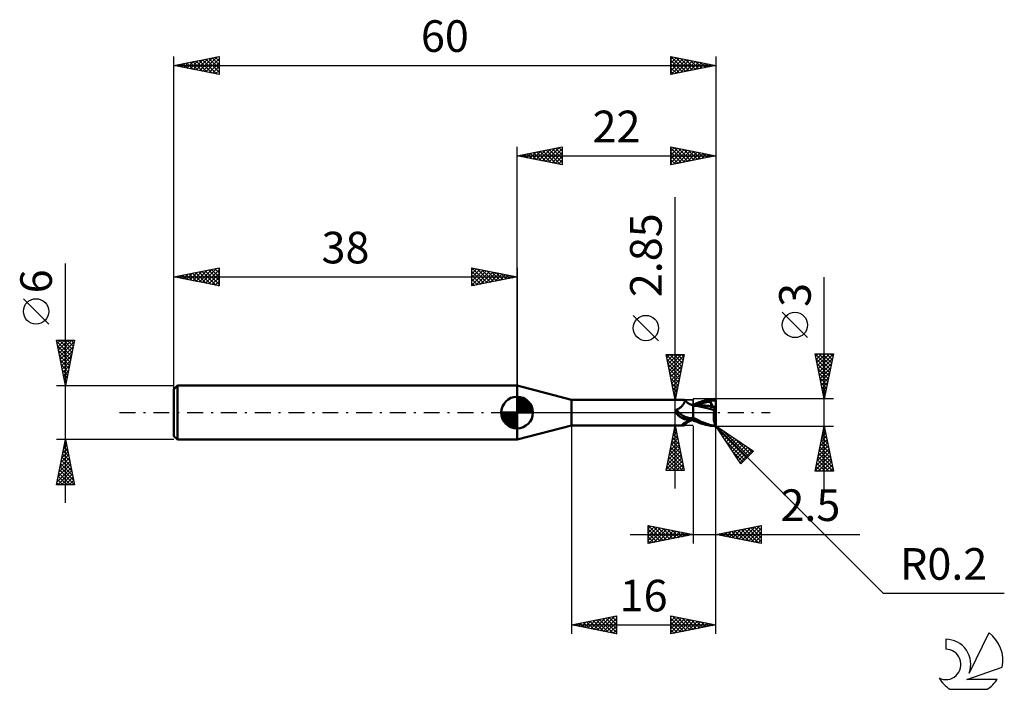
# Model space of a CAD drawing. Units: millimetres. Extents: x -17 to 92, y -31 to 43.
import ezdxf
from ezdxf.enums import TextEntityAlignment as Align

# ---------------------------------------------------------------- set-up
doc = ezdxf.new("R2010")
doc.units = ezdxf.units.MM
doc.header["$LTSCALE"] = 4.4
doc.linetypes.add('LONGDASH_DASH', pattern=[0.85, 0.4, -0.2, 0.05, -0.2])
for name, color, linetype in [('1', 4, 'CONTINUOUS'), ('2', 7, 'CONTINUOUS'), ('4', 2, 'LONGDASH_DASH'), ('CUT', 1, 'CONTINUOUS'), ('NOCUT', 7, 'CONTINUOUS'), ('SK1', 4, 'CONTINUOUS'), ('SK2', 7, 'CONTINUOUS'), ('SK4', 2, 'LONGDASH_DASH'), ('SK6', 5, 'CONTINUOUS')]:
    doc.layers.add(name, color=color, linetype=linetype)
doc.styles.get("Standard").update_dxf_attribs({"font": 'Monospac821 BT'})

msp = doc.modelspace()

# ---------------------------------------------------------------- linework, layer by layer
at = {"layer": '1', "color": 4, "linetype": 'CONTINUOUS', "lineweight": 50}
for p, q in [((44, 1.42), (38, 3)), ((38, -3), (38, 3)), ((44, 1.42), (56.44, 1.42)), ((44, -1.42), (44, 1.42)), ((56.46, 1.42), (56.44, 1.42)), ((56.47, 1.42), (56.46, 1.42)), ((56.49, 1.42), (56.47, 1.42)), ((56.5, 1.41), (56.49, 1.42)), ((56.51, 1.4), (56.5, 1.41)), ((56.5, 1.07), (56.52, 1.12)), ((56.52, 1.39), (56.51, 1.4)), ((56.53, 1.37), (56.52, 1.39)), ((56.54, 1.37), (56.52, 1.39)), ((56.52, 1.12), (56.53, 1.16)), ((56.54, 1.35), (56.53, 1.37)), ((56.53, 1.16), (56.54, 1.2)), ((56.59, 1.31), (56.54, 1.37)), ((56.55, 1.33), (56.54, 1.35)), ((56.54, 1.2), (56.55, 1.24)), ((56.55, 1.3), (56.55, 1.33)), ((56.55, 1.27), (56.55, 1.3)), ((56.55, 1.24), (56.55, 1.27)), ((56.65, 1.26), (56.59, 1.31)), ((56.68, 1.22), (56.65, 1.26)), ((56.73, 1.18), (56.68, 1.22)), ((56.78, 1.14), (56.73, 1.18)), ((56.86, 1.09), (56.78, 1.14)), ((57.99, 1.07), (58.16, 1.14)), ((58.16, 1.14), (58.33, 1.2)), ((58.33, 1.2), (58.49, 1.25)), ((58.49, 1.25), (58.65, 1.3)), ((58.53, 1.04), (58.81, 1.11)), ((58.65, 1.3), (58.84, 1.36)), ((58.81, 1.11), (59.09, 1.17)), ((58.84, 1.36), (59.1, 1.41)), ((59.09, 1.17), (59.37, 1.2)), ((59.1, 1.41), (59.42, 1.47)), ((59.32, 1.31), (59.32, 1.33)), ((59.68, 0.62), (59.32, 1.33)), ((59.32, 1.33), (59.36, 1.33)), ((59.33, 1.29), (59.32, 1.31)), ((59.34, 1.27), (59.33, 1.29)), ((59.35, 1.26), (59.34, 1.27)), ((59.35, 1.24), (59.35, 1.26)), ((59.36, 1.22), (59.35, 1.24)), ((59.36, 1.33), (59.4, 1.33)), ((59.37, 1.2), (59.36, 1.22)), ((59.38, 1.17), (59.37, 1.2)), ((59.39, 1.14), (59.38, 1.17)), ((59.4, 1.12), (59.39, 1.14)), ((59.4, 1.33), (59.44, 1.34)), ((59.41, 1.09), (59.4, 1.12)), ((59.42, 1.47), (59.8, 1.5)), ((59.44, 1.34), (59.48, 1.34)), ((59.48, 1.34), (59.51, 1.34)), ((59.51, 1.34), (59.55, 1.35)), ((59.55, 1.35), (59.58, 1.35)), ((59.58, 1.35), (59.61, 1.35)), ((59.61, 1.35), (59.64, 1.35)), ((59.64, 1.35), (59.67, 1.35)), ((59.7, 1.35), (59.67, 1.35)), ((59.74, 1.35), (59.7, 1.35)), ((59.77, 1.35), (59.74, 1.35)), ((59.8, 1.35), (59.77, 1.35)), ((59.8, 1.5), (59.81, 1.5)), ((59.83, 1.34), (59.8, 1.35)), ((59.82, 1.5), (59.81, 1.5)), ((59.83, 1.49), (59.82, 1.5)), ((59.84, 1.49), (59.83, 1.49)), ((59.86, 1.34), (59.83, 1.34)), ((59.85, 1.49), (59.84, 1.49)), ((59.86, 1.49), (59.85, 1.49)), ((59.88, 1.48), (59.86, 1.49)), ((59.89, 1.33), (59.86, 1.34)), ((59.89, 1.48), (59.88, 1.48)), ((59.9, 1.47), (59.89, 1.48)), ((59.91, 1.32), (59.89, 1.33)), ((59.91, 1.47), (59.9, 1.47)), ((59.91, 1.46), (59.91, 1.47)), ((59.92, 1.46), (59.91, 1.46)), ((59.93, 1.31), (59.91, 1.32)), ((59.93, 1.45), (59.92, 1.46)), ((59.94, 1.44), (59.93, 1.45)), ((59.94, 1.3), (59.93, 1.31)), ((59.95, 1.43), (59.94, 1.44)), ((59.95, 1.28), (59.94, 1.3)), ((59.96, 1.42), (59.95, 1.43)), ((59.97, 1.26), (59.95, 1.28)), ((59.96, 1.41), (59.96, 1.42)), ((59.97, 1.4), (59.96, 1.41)), ((59.98, 1.39), (59.97, 1.4)), ((59.97, 1.24), (59.97, 1.26)), ((59.98, 1.23), (59.97, 1.24)), ((59.97, 1.24), (59.98, 1.24)), ((59.98, 1.38), (59.98, 1.39)), ((59.99, 1.37), (59.98, 1.38)), ((59.98, 1.24), (59.99, 1.24)), ((59.98, 1.24), (59.98, 1.24)), ((59.98, 1.23), (59.98, 1.23)), ((59.98, 1.23), (59.98, 1.23)), ((59.98, 1.22), (59.98, 1.23)), ((59.98, 1.22), (59.98, 1.22)), ((59.99, 1.22), (59.98, 1.22)), ((59.99, 1.36), (59.99, 1.37)), ((59.99, 1.35), (59.99, 1.36)), ((60, 1.34), (59.99, 1.35)), ((59.99, 1.24), (60, 1.24)), ((59.99, 1.24), (59.99, 1.24)), ((59.99, 1.21), (59.99, 1.22)), ((59.99, 1.21), (59.99, 1.21)), ((59.99, 1.21), (59.99, 1.21)), ((60, 1.2), (59.99, 1.21)), ((60, 1.32), (60, 1.34)), ((60, 1.31), (60, 1.32)), ((60, 1.3), (60, 1.31)), ((60, 1.29), (60, 1.3)), ((60, 1.28), (60, 1.29)), ((60, 1.27), (60, 1.28)), ((60, 1.26), (60, 1.27)), ((60, 1.26), (60, 1.26)), ((60, 1.25), (60, 1.26)), ((60, 1.24), (60, 1.25)), ((60, 1.24), (60, 1.24)), ((60, 1.23), (60, 1.24)), ((60, 1.23), (60, 1.23)), ((60, 1.22), (60, 1.23)), ((60, 1.22), (60, 1.22)), ((60, 1.21), (60, 1.22)), ((60, 1.21), (60, 1.21)), ((60, 1.2), (60, 1.21)), ((60, 1.2), (60, 1.2)), ((60, 0.26), (60, 1.2)), ((55.54, 0.2), (55.55, 0.21)), ((55.54, 0.19), (55.54, 0.2)), ((55.54, 0.18), (55.54, 0.19)), ((55.54, 0.17), (55.54, 0.18)), ((55.54, 0.16), (55.54, 0.17)), ((55.54, 0.14), (55.54, 0.16)), ((55.54, 0.13), (55.54, 0.14)), ((55.54, 0.12), (55.54, 0.13)), ((55.54, 0.11), (55.54, 0.12)), ((55.54, 0.1), (55.54, 0.11)), ((55.55, 0.08), (55.54, 0.1)), ((55.55, 0.22), (55.56, 0.23)), ((55.55, 0.21), (55.55, 0.22)), ((55.55, 0.07), (55.55, 0.08)), ((55.55, 0.06), (55.55, 0.07)), ((55.56, 0.04), (55.55, 0.06)), ((55.56, 0.24), (55.57, 0.25)), ((55.56, 0.23), (55.56, 0.24)), ((55.56, 0.03), (55.56, 0.04)), ((55.57, 0.01), (55.56, 0.03)), ((55.57, 0.25), (55.58, 0.26)), ((55.57, 0.25), (55.57, 0.25)), ((55.58, 0), (55.57, 0.01)), ((55.58, 0.26), (55.59, 0.27)), ((55.59, 0.27), (55.6, 0.28)), ((55.6, 0.28), (55.61, 0.28)), ((55.61, 0.28), (55.62, 0.29)), ((55.62, 0.29), (55.63, 0.29)), ((55.63, 0.3), (55.65, 0.3)), ((55.63, 0.29), (55.63, 0.3)), ((55.65, 0.3), (55.66, 0.3)), ((55.66, 0.3), (55.72, 0.33)), ((55.72, 0.33), (55.78, 0.36)), ((55.78, 0.36), (55.85, 0.39)), ((55.85, 0.39), (55.91, 0.43)), ((55.91, 0.43), (55.96, 0.47)), ((55.96, 0.47), (56.02, 0.51)), ((56.02, 0.51), (56.07, 0.55)), ((56.07, 0.55), (56.13, 0.6)), ((56.13, 0.6), (56.18, 0.65)), ((56.18, 0.65), (56.22, 0.69)), ((56.22, 0.69), (56.27, 0.74)), ((56.27, 0.74), (56.31, 0.79)), ((56.31, 0.79), (56.35, 0.84)), ((56.35, 0.84), (56.39, 0.89)), ((56.39, 0.89), (56.42, 0.94)), ((56.42, 0.94), (56.45, 0.98)), ((56.45, 0.98), (56.47, 1.03)), ((56.47, 1.03), (56.5, 1.07)), ((56.94, 1.03), (56.86, 1.09)), ((57.03, 0.98), (56.94, 1.03)), ((57.12, 0.93), (57.03, 0.98)), ((57.21, 0.89), (57.12, 0.93)), ((57.31, 0.85), (57.21, 0.89)), ((57.3, 0.86), (57.27, 0.87)), ((57.34, 0.85), (57.3, 0.86)), ((57.4, 0.81), (57.31, 0.85)), ((57.38, 0.84), (57.34, 0.85)), ((57.42, 0.83), (57.38, 0.84)), ((57.5, 0.79), (57.4, 0.81)), ((57.46, 0.82), (57.42, 0.83)), ((57.5, 0.81), (57.46, 0.82)), ((57.5, 0.86), (57.66, 0.94)), ((57.5, 0.85), (57.5, 0.86)), ((57.5, 0.84), (57.5, 0.85)), ((57.5, 0.83), (57.5, 0.84)), ((57.5, 0.81), (57.5, 0.83)), ((57.5, 0.79), (57.5, 0.81)), ((57.5, 0.8), (57.5, 0.81)), ((57.5, 0.79), (57.5, 0.8)), ((57.55, 0.79), (57.5, 0.79)), ((57.5, -0.86), (57.5, 0.79)), ((57.73, 0.73), (57.5, 0.75)), ((57.59, 0.79), (57.55, 0.79)), ((57.64, 0.79), (57.59, 0.79)), ((57.83, 0.79), (57.64, 0.79)), ((57.66, 0.94), (57.83, 1.01)), ((57.68, 0.78), (57.96, 0.88)), ((58.03, 0.7), (57.73, 0.73)), ((57.83, 1.01), (57.99, 1.07)), ((57.87, 0.79), (57.83, 0.79)), ((57.9, 0.79), (57.87, 0.79)), ((57.99, 0.79), (57.9, 0.79)), ((57.96, 0.88), (58.25, 0.96)), ((58.09, 0.79), (57.99, 0.79)), ((58.36, 0.64), (58.03, 0.7)), ((58.18, 0.79), (58.09, 0.79)), ((58.27, 0.79), (58.18, 0.79)), ((58.25, 0.96), (58.53, 1.04)), ((58.45, 0.79), (58.27, 0.79)), ((58.71, 0.57), (58.36, 0.64)), ((58.64, 0.78), (58.45, 0.79)), ((58.82, 0.77), (58.64, 0.78)), ((59.17, 0.45), (58.71, 0.57)), ((59, 0.75), (58.82, 0.77)), ((59.18, 0.74), (59, 0.75)), ((59.83, 0.28), (59.17, 0.45)), ((59.36, 0.71), (59.18, 0.74)), ((59.35, 0.68), (59.36, 0.69)), ((59.35, 0.67), (59.35, 0.68)), ((59.35, 0.65), (59.35, 0.67)), ((59.35, 0.64), (59.35, 0.65)), ((59.35, 0.63), (59.35, 0.64)), ((59.43, 0.63), (59.35, 0.63)), ((59.37, 0.71), (59.36, 0.71)), ((59.36, 0.71), (59.36, 0.71)), ((59.36, 0.71), (59.36, 0.71)), ((59.36, 0.7), (59.37, 0.71)), ((59.36, 0.69), (59.36, 0.7)), ((59.37, 0.71), (59.37, 0.71)), ((59.38, 0.71), (59.37, 0.71)), ((59.38, 0.71), (59.39, 0.71)), ((59.39, 0.71), (59.41, 0.72)), ((59.42, 1.06), (59.41, 1.09)), ((59.41, 0.72), (59.42, 0.72)), ((59.43, 1.03), (59.42, 1.06)), ((59.42, 0.72), (59.43, 0.73)), ((59.44, 1.01), (59.43, 1.03)), ((59.43, 0.73), (59.44, 0.74)), ((59.51, 0.63), (59.43, 0.63)), ((59.44, 0.98), (59.44, 1.01)), ((59.45, 0.96), (59.44, 0.98)), ((59.44, 0.75), (59.45, 0.76)), ((59.44, 0.74), (59.44, 0.75)), ((59.45, 0.93), (59.45, 0.96)), ((59.46, 0.91), (59.45, 0.93)), ((59.45, 0.76), (59.46, 0.78)), ((59.46, 0.89), (59.46, 0.91)), ((59.46, 0.87), (59.46, 0.89)), ((59.46, 0.85), (59.46, 0.87)), ((59.46, 0.83), (59.46, 0.85)), ((59.46, 0.81), (59.46, 0.83)), ((59.46, 0.79), (59.46, 0.81)), ((59.46, 0.78), (59.46, 0.79)), ((59.59, 0.63), (59.51, 0.63)), ((59.67, 0.62), (59.59, 0.63)), ((59.76, 0.62), (59.67, 0.62)), ((59.84, 0.62), (59.76, 0.62)), ((59.78, 0.01), (59.79, 0.07)), ((59.78, -0.05), (59.78, 0.01)), ((59.79, 0.07), (59.8, 0.12)), ((59.8, 0.12), (59.81, 0.18)), ((59.81, 0.18), (59.82, 0.23)), ((59.82, 0.23), (59.83, 0.28)), ((59.83, 0.32), (59.84, 0.35)), ((59.83, 0.28), (59.83, 0.32)), ((59.91, 0.62), (59.84, 0.62)), ((59.84, 0.39), (59.85, 0.42)), ((59.84, 0.35), (59.84, 0.39)), ((59.85, 0.42), (59.86, 0.46)), ((59.86, 0.49), (59.87, 0.52)), ((59.86, 0.46), (59.86, 0.49)), ((59.87, 0.52), (59.88, 0.55)), ((59.88, 0.55), (59.89, 0.57)), ((59.89, 0.57), (59.9, 0.6)), ((59.9, 0.6), (59.91, 0.62)), ((60, 0.26), (59.91, 0.62)), ((60, -1.3), (60, 0.26)), ((55.58, -0.01), (55.58, 0)), ((55.59, -0.01), (55.58, -0.01)), ((55.59, -0.02), (55.59, -0.01)), ((55.59, -0.03), (55.59, -0.02)), ((55.6, -0.03), (55.59, -0.03)), ((55.6, -0.04), (55.6, -0.03)), ((55.61, -0.05), (55.6, -0.04)), ((55.68, -0.14), (55.61, -0.05)), ((55.76, -0.23), (55.68, -0.14)), ((55.84, -0.31), (55.76, -0.23)), ((55.93, -0.39), (55.84, -0.31)), ((56.02, -0.46), (55.93, -0.39)), ((56.11, -0.52), (56.02, -0.46)), ((56.21, -0.58), (56.11, -0.52)), ((56.32, -0.63), (56.21, -0.58)), ((56.42, -0.68), (56.32, -0.63)), ((56.53, -0.72), (56.42, -0.68)), ((56.64, -0.75), (56.53, -0.72)), ((56.61, -1.1), (56.65, -1.09)), ((56.68, -0.76), (56.64, -0.75)), ((56.65, -1.09), (56.68, -1.07)), ((56.72, -0.77), (56.68, -0.76)), ((56.68, -1.07), (56.71, -1.06)), ((56.71, -1.06), (56.75, -1.04)), ((56.75, -0.78), (56.72, -0.77)), ((56.79, -0.78), (56.75, -0.78)), ((56.75, -1.04), (56.79, -1.02)), ((56.83, -0.78), (56.79, -0.78)), ((56.79, -1.02), (56.83, -1.01)), ((56.8, -1.13), (56.89, -1.07)), ((56.87, -0.79), (56.83, -0.78)), ((56.83, -1.01), (56.86, -0.99)), ((56.86, -0.99), (56.9, -0.98)), ((56.91, -0.79), (56.87, -0.79)), ((56.89, -1.07), (56.98, -1.01)), ((56.9, -0.98), (56.99, -0.95)), ((56.91, -0.79), (56.95, -0.79)), ((56.95, -0.79), (56.98, -0.78)), ((56.98, -0.78), (57.02, -0.78)), ((56.98, -1.01), (57.07, -0.96)), ((56.99, -0.95), (57.07, -0.92)), ((57.02, -0.78), (57.06, -0.77)), ((57.06, -0.77), (57.09, -0.77)), ((57.07, -0.92), (57.15, -0.9)), ((57.07, -0.96), (57.17, -0.91)), ((57.09, -0.77), (57.13, -0.76)), ((57.13, -0.76), (57.16, -0.75)), ((57.15, -0.9), (57.24, -0.87)), ((57.16, -0.75), (57.19, -0.74)), ((57.17, -0.91), (57.26, -0.87)), ((57.19, -0.74), (57.22, -0.73)), ((57.22, -0.73), (57.24, -0.72)), ((57.24, -0.72), (57.27, -0.71)), ((57.24, -0.87), (57.32, -0.85)), ((57.27, -0.71), (57.29, -0.69)), ((57.29, -0.69), (57.31, -0.68)), ((57.31, -0.68), (57.32, -0.67)), ((57.32, -0.67), (57.34, -0.65)), ((57.32, -0.85), (57.41, -0.83)), ((57.34, -0.65), (57.35, -0.63)), ((57.35, -0.63), (57.37, -0.61)), ((57.37, -0.61), (57.4, -0.58)), ((57.4, -0.58), (57.42, -0.55)), ((57.41, -0.83), (57.5, -0.81)), ((57.42, -0.55), (57.44, -0.52)), ((57.44, -0.52), (57.46, -0.49)), ((57.46, -0.49), (57.48, -0.46)), ((57.48, -0.46), (57.5, -0.43)), ((57.8, -0.75), (57.5, -0.6)), ((57.66, -0.94), (57.5, -0.86)), ((57.83, -1.01), (57.66, -0.94)), ((58.1, -0.89), (57.8, -0.75)), ((57.99, -1.07), (57.83, -1.01)), ((58.16, -1.14), (57.99, -1.07)), ((58.38, -1.02), (58.1, -0.89)), ((58.62, -1.12), (58.38, -1.02)), ((59.76, -0.23), (59.77, -0.17)), ((59.76, -0.29), (59.76, -0.23)), ((59.76, -0.35), (59.76, -0.29)), ((59.76, -0.41), (59.76, -0.35)), ((59.76, -0.47), (59.76, -0.41)), ((59.76, -0.53), (59.76, -0.47)), ((59.76, -0.59), (59.76, -0.53)), ((59.77, -0.65), (59.76, -0.59)), ((59.77, -0.11), (59.78, -0.05)), ((59.77, -0.17), (59.77, -0.11)), ((59.77, -0.71), (59.77, -0.65)), ((59.78, -0.77), (59.77, -0.71)), ((59.78, -0.83), (59.78, -0.77)), ((59.79, -0.88), (59.78, -0.83)), ((59.8, -0.94), (59.79, -0.88)), ((59.81, -0.99), (59.8, -0.94)), ((59.82, -1.04), (59.81, -0.99)), ((59.83, -1.09), (59.82, -1.04)), ((38, -3), (44, -1.42)), ((44, -1.42), (56.44, -1.42)), ((56.24, -1.36), (56.25, -1.35)), ((56.24, -1.37), (56.24, -1.36)), ((56.24, -1.38), (56.24, -1.37)), ((56.24, -1.38), (56.24, -1.38)), ((56.24, -1.39), (56.24, -1.38)), ((56.25, -1.4), (56.24, -1.39)), ((56.25, -1.34), (56.26, -1.33)), ((56.25, -1.35), (56.25, -1.34)), ((56.26, -1.4), (56.25, -1.4)), ((56.26, -1.33), (56.27, -1.32)), ((56.27, -1.41), (56.26, -1.4)), ((56.27, -1.32), (56.29, -1.31)), ((56.29, -1.41), (56.27, -1.41)), ((56.29, -1.31), (56.3, -1.3)), ((56.3, -1.41), (56.29, -1.41)), ((56.3, -1.3), (56.31, -1.28)), ((56.32, -1.42), (56.3, -1.41)), ((56.31, -1.28), (56.33, -1.27)), ((56.34, -1.42), (56.32, -1.42)), ((56.33, -1.27), (56.35, -1.26)), ((56.37, -1.42), (56.34, -1.42)), ((56.35, -1.26), (56.37, -1.24)), ((56.37, -1.24), (56.39, -1.23)), ((56.39, -1.42), (56.37, -1.42)), ((56.39, -1.23), (56.41, -1.21)), ((56.42, -1.42), (56.39, -1.42)), ((56.41, -1.21), (56.44, -1.2)), ((56.42, -1.42), (56.42, -1.42)), ((56.42, -1.42), (56.42, -1.42)), ((56.43, -1.42), (56.42, -1.42)), ((56.43, -1.42), (56.43, -1.42)), ((56.44, -1.42), (56.43, -1.42)), ((56.44, -1.2), (56.46, -1.18)), ((56.44, -1.42), (56.44, -1.42)), ((56.44, -1.42), (56.46, -1.42)), ((56.46, -1.18), (56.49, -1.17)), ((56.46, -1.42), (56.47, -1.42)), ((56.47, -1.42), (56.49, -1.42)), ((56.49, -1.17), (56.52, -1.15)), ((56.49, -1.42), (56.5, -1.41)), ((56.5, -1.41), (56.51, -1.4)), ((56.51, -1.4), (56.52, -1.39)), ((56.52, -1.15), (56.55, -1.14)), ((56.52, -1.39), (56.54, -1.36)), ((56.54, -1.36), (56.6, -1.31)), ((56.55, -1.14), (56.58, -1.12)), ((56.58, -1.12), (56.61, -1.1)), ((56.6, -1.31), (56.65, -1.25)), ((56.65, -1.25), (56.69, -1.22)), ((56.69, -1.22), (56.74, -1.17)), ((56.74, -1.17), (56.8, -1.13)), ((58.33, -1.2), (58.16, -1.14)), ((58.49, -1.25), (58.33, -1.2)), ((58.65, -1.3), (58.49, -1.25)), ((58.81, -1.19), (58.62, -1.12)), ((58.84, -1.36), (58.65, -1.3)), ((58.98, -1.25), (58.81, -1.19)), ((59.1, -1.41), (58.84, -1.36)), ((59.14, -1.3), (58.98, -1.25)), ((59.42, -1.47), (59.1, -1.41)), ((59.3, -1.35), (59.14, -1.3)), ((59.47, -1.38), (59.3, -1.35)), ((59.8, -1.5), (59.42, -1.47)), ((59.63, -1.42), (59.47, -1.38)), ((59.8, -1.44), (59.63, -1.42)), ((59.81, -1.45), (59.8, -1.44)), ((59.8, -1.5), (59.8, -1.44)), ((59.81, -1.5), (59.8, -1.5)), ((59.81, -1.45), (59.81, -1.45)), ((59.82, -1.45), (59.81, -1.45)), ((59.81, -1.5), (59.82, -1.5)), ((59.82, -1.45), (59.82, -1.45)), ((59.82, -1.45), (59.83, -1.45)), ((59.82, -1.5), (59.83, -1.49)), ((59.84, -1.14), (59.83, -1.09)), ((59.83, -1.45), (59.83, -1.44)), ((59.83, -1.44), (59.84, -1.44)), ((59.83, -1.49), (59.84, -1.49)), ((59.85, -1.19), (59.84, -1.14)), ((59.84, -1.44), (59.84, -1.44)), ((59.84, -1.44), (59.85, -1.44)), ((59.84, -1.49), (59.85, -1.49)), ((59.87, -1.23), (59.85, -1.19)), ((59.85, -1.44), (59.85, -1.44)), ((59.85, -1.44), (59.86, -1.44)), ((59.85, -1.49), (59.86, -1.49)), ((59.86, -1.44), (59.87, -1.43)), ((59.86, -1.44), (59.86, -1.44)), ((59.86, -1.49), (59.88, -1.48)), ((59.88, -1.28), (59.87, -1.23)), ((59.87, -1.43), (59.87, -1.43)), ((59.87, -1.43), (59.88, -1.43)), ((59.89, -1.32), (59.88, -1.28)), ((59.88, -1.43), (59.89, -1.42)), ((59.88, -1.43), (59.88, -1.43)), ((59.88, -1.48), (59.89, -1.48)), ((59.91, -1.35), (59.89, -1.32)), ((59.89, -1.42), (59.89, -1.42)), ((59.89, -1.42), (59.9, -1.42)), ((59.89, -1.48), (59.9, -1.47)), ((59.9, -1.42), (59.9, -1.41)), ((59.9, -1.41), (59.9, -1.41)), ((59.9, -1.41), (59.91, -1.41)), ((59.9, -1.47), (59.91, -1.47)), ((59.92, -1.39), (59.91, -1.35)), ((59.91, -1.41), (59.91, -1.4)), ((59.91, -1.4), (59.91, -1.4)), ((59.91, -1.4), (59.92, -1.4)), ((59.91, -1.47), (59.91, -1.46)), ((59.91, -1.46), (59.92, -1.46)), ((59.93, -1.39), (59.92, -1.39)), ((59.92, -1.4), (59.92, -1.39)), ((59.92, -1.39), (59.92, -1.39)), ((59.92, -1.46), (59.93, -1.45)), ((59.93, -1.39), (59.93, -1.39)), ((59.93, -1.39), (59.94, -1.39)), ((59.93, -1.45), (59.94, -1.44)), ((59.94, -1.39), (59.94, -1.39)), ((59.94, -1.39), (59.94, -1.39)), ((59.94, -1.39), (59.95, -1.39)), ((59.94, -1.44), (59.95, -1.43)), ((59.95, -1.39), (59.96, -1.38)), ((59.95, -1.39), (59.95, -1.39)), ((59.95, -1.43), (59.96, -1.42)), ((59.96, -1.38), (59.96, -1.38)), ((59.96, -1.38), (59.96, -1.38)), ((59.96, -1.38), (59.97, -1.38)), ((59.96, -1.41), (59.97, -1.4)), ((59.96, -1.42), (59.96, -1.41)), ((59.97, -1.37), (59.98, -1.36)), ((59.97, -1.38), (59.97, -1.37)), ((59.97, -1.37), (59.97, -1.37)), ((59.97, -1.4), (59.98, -1.39)), ((59.98, -1.36), (59.99, -1.35)), ((59.98, -1.36), (59.98, -1.36)), ((59.98, -1.38), (59.99, -1.37)), ((59.98, -1.39), (59.98, -1.38)), ((59.99, -1.33), (60, -1.32)), ((59.99, -1.34), (59.99, -1.33)), ((59.99, -1.35), (59.99, -1.34)), ((59.99, -1.35), (60, -1.34)), ((59.99, -1.35), (59.99, -1.35)), ((59.99, -1.36), (59.99, -1.35)), ((59.99, -1.37), (59.99, -1.36)), ((60, -1.3), (60, -1.28)), ((60, -1.31), (60, -1.3)), ((60, -1.31), (60, -1.3)), ((60, -1.32), (60, -1.31)), ((60, -1.32), (60, -1.31)), ((60, -1.34), (60, -1.32))]:
    msp.add_line(p, q, dxfattribs=at)
for centre, major_axis, start_param, end_param in [((56.93, 0.49), (-1.39, 0.68), 0.815141, 2.16989), ((56.84, 0.3), (-1.46, 0.71), 0.946675, 1.748096), ((57.59, -1.84), (1.47, 0.72), 1.599566, 2.132387)]:
    msp.add_ellipse(centre, major_axis=major_axis, ratio=0.643912, start_param=start_param, end_param=end_param, dxfattribs=at)
at = {"layer": '2', "color": 7, "linetype": 'CONTINUOUS', "lineweight": 25}
for p, q in [((38, 0), (38, 29.4)), ((38, 28.4), (43, 29.4)), ((38, 28.4), (60, 28.4)), ((43, 27.4), (38, 28.4)), ((38.02, 28.4), (38.03, 28.39)), ((38.33, 28.33), (38.5, 28.5)), ((38.38, 28.47), (38.56, 28.29)), ((38.69, 28.26), (39.03, 28.61)), ((38.73, 28.55), (39.09, 28.18)), ((39.04, 28.19), (39.56, 28.71)), ((39.08, 28.62), (39.62, 28.08)), ((39.39, 28.12), (40.09, 28.82)), ((39.44, 28.69), (40.15, 27.97)), ((39.75, 28.05), (40.62, 28.92)), ((39.79, 28.76), (40.68, 27.86)), ((40.1, 27.98), (41.15, 29.03)), ((40.14, 28.83), (41.21, 27.76)), ((40.45, 27.91), (41.68, 29.14)), ((40.5, 28.9), (41.74, 27.65)), ((40.81, 27.84), (42.21, 29.24)), ((40.85, 28.97), (42.27, 27.54)), ((41.16, 27.77), (42.74, 29.35)), ((41.2, 29.04), (42.81, 27.44)), ((41.51, 27.7), (43, 29.18)), ((41.56, 29.11), (43, 27.67)), ((41.87, 27.63), (43, 28.76)), ((41.91, 29.18), (43, 28.09)), ((42.26, 29.25), (43, 28.52)), ((42.62, 29.32), (43, 28.94)), ((42.97, 29.39), (43, 29.37)), ((43, 29.4), (43, 27.4)), ((55, 27.4), (55, 29.4)), ((55, 29.4), (60, 28.4)), ((55, 29.3), (55.08, 29.38)), ((55, 28.88), (55.43, 29.31)), ((55, 28.46), (55.79, 29.24)), ((55, 29.24), (56.54, 27.71)), ((55, 28.03), (56.14, 29.17)), ((55, 27.61), (56.49, 29.1)), ((55, 28.82), (56.18, 27.64)), ((60, 28.4), (55, 27.4)), ((55, 28.4), (55.83, 27.57)), ((55.27, 27.45), (56.85, 29.03)), ((55.34, 29.33), (56.89, 27.78)), ((55.8, 27.56), (57.2, 28.96)), ((55.87, 29.23), (57.24, 27.85)), ((56.33, 27.67), (57.56, 28.89)), ((56.4, 29.12), (57.6, 27.92)), ((56.86, 27.77), (57.91, 28.82)), ((56.93, 29.01), (57.95, 27.99)), ((57.39, 27.88), (58.26, 28.75)), ((57.46, 28.91), (58.31, 28.06)), ((57.92, 27.98), (58.62, 28.68)), ((57.99, 28.8), (58.66, 28.13)), ((58.45, 28.09), (58.97, 28.61)), ((58.52, 28.7), (59.01, 28.2)), ((58.98, 28.2), (59.32, 28.54)), ((59.05, 28.59), (59.37, 28.27)), ((59.51, 28.3), (59.68, 28.46)), ((59.58, 28.48), (59.72, 28.34)), ((60, 29.4), (60, 1.3)), ((42.22, 27.56), (43, 28.33)), ((42.57, 27.49), (43, 27.91)), ((42.93, 27.41), (43, 27.49)), ((55, 27.97), (55.48, 27.5)), ((55, 27.55), (55.12, 27.42)), ((55.5, -8.42), (55.5, 23.82)), ((72, -8.5), (72, 14.97)), ((70.15, 8.29), (67.35, 11.09)), ((53.65, 7.95), (50.85, 10.75)), ((55.5, 1.42), (54.5, 6.42)), ((54.5, 6.42), (56.5, 6.42)), ((54.5, 6.41), (56.16, 4.75)), ((54.57, 6.07), (54.92, 6.42)), ((54.61, 5.88), (56.09, 4.39)), ((54.64, 5.72), (55.35, 6.42)), ((54.71, 5.37), (55.77, 6.42)), ((54.78, 5.01), (56.19, 6.42)), ((54.85, 4.66), (56.47, 6.28)), ((54.91, 6.42), (56.23, 5.1)), ((54.92, 4.31), (56.36, 5.75)), ((55.33, 6.42), (56.31, 5.45)), ((56.5, 6.42), (55.5, 1.42)), ((55.76, 6.42), (56.38, 5.81)), ((56.18, 6.42), (56.45, 6.16)), ((72, 1.5), (71, 6.5)), ((71, 6.5), (73, 6.5)), ((71.01, 6.45), (72.66, 4.8)), ((71.05, 6.25), (71.3, 6.5)), ((71.12, 5.9), (71.72, 6.5)), ((71.12, 5.92), (72.59, 4.44)), ((71.19, 5.54), (72.15, 6.5)), ((71.26, 5.19), (72.57, 6.5)), ((71.33, 4.84), (73, 6.5)), ((71.38, 6.5), (72.73, 5.15)), ((71.4, 4.48), (72.89, 5.97)), ((71.81, 6.5), (72.8, 5.5)), ((73, 6.5), (72, 1.5)), ((72.23, 6.5), (72.87, 5.86)), ((72.65, 6.5), (72.94, 6.21)), ((54.72, 5.35), (56.02, 4.04)), ((54.82, 4.82), (55.95, 3.69)), ((54.99, 3.95), (56.26, 5.22)), ((55.07, 3.6), (56.15, 4.69)), ((71.22, 5.39), (72.52, 4.09)), ((71.33, 4.85), (72.45, 3.74)), ((71.47, 4.13), (72.79, 5.44)), ((71.54, 3.78), (72.68, 4.91)), ((71.62, 3.42), (72.58, 4.38)), ((54.93, 4.29), (55.88, 3.33)), ((55.03, 3.75), (55.81, 2.98)), ((55.14, 3.25), (56.05, 4.16)), ((55.21, 2.89), (55.94, 3.63)), ((71.44, 4.32), (72.38, 3.38)), ((71.54, 3.79), (72.31, 3.03)), ((71.69, 3.07), (72.47, 3.85)), ((71.76, 2.71), (72.36, 3.32)), ((55.14, 3.22), (55.74, 2.62)), ((55.25, 2.69), (55.67, 2.27)), ((55.28, 2.54), (55.83, 3.1)), ((55.35, 2.19), (55.73, 2.57)), ((71.65, 3.26), (72.24, 2.68)), ((71.75, 2.73), (72.16, 2.32)), ((71.83, 2.36), (72.26, 2.79)), ((71.86, 2.2), (72.09, 1.97)), ((71.9, 2.01), (72.15, 2.26)), ((54.5, 1.42), (57.5, 1.42)), ((55.35, 2.16), (55.6, 1.92)), ((55.42, 1.83), (55.62, 2.03)), ((55.46, 1.63), (55.53, 1.56)), ((55.49, 1.48), (55.52, 1.5)), ((73, 1.5), (59.8, 1.5)), ((71.97, 1.65), (72.05, 1.73)), ((71.97, 1.67), (72.02, 1.62)), ((44, -1.42), (44, -24.5)), ((57.5, -1.42), (54.5, -1.42)), ((54.5, -6.42), (55.5, -1.42)), ((55.37, -2.09), (55.7, -2.43)), ((55.38, -2.03), (55.58, -1.83)), ((55.44, -1.74), (55.59, -1.9)), ((55.49, -1.5), (55.51, -1.47)), ((55.5, -1.42), (56.5, -6.42)), ((57.5, -1.5), (57.5, -14.5)), ((59.94, -1.44), (59.8, -1.3)), ((59.8, -1.5), (73, -1.5)), ((59.94, -1.44), (78.5, -20)), ((59.94, -1.44), (64.18, -4.27)), ((62.77, -5.68), (59.94, -1.44)), ((59.96, -1.47), (59.97, -1.46)), ((60, -14.5), (60, -1.3)), ((60, -24.5), (60, -1.3)), ((60.13, -1.72), (60.22, -1.63)), ((60.21, -1.85), (63.41, -5.04)), ((60.3, -1.98), (60.48, -1.8)), ((60.47, -2.23), (60.73, -1.97)), ((60.64, -2.49), (60.99, -2.14)), ((60.81, -2.02), (63.62, -4.83)), ((71, -6.5), (72, -1.5)), ((71.87, -2.14), (72.09, -1.93)), ((71.89, -2.07), (72.17, -2.35)), ((71.96, -1.71), (72.06, -1.82)), ((71.98, -1.61), (72.01, -1.57)), ((72, -1.5), (73, -6.5)), ((54.96, -4.15), (55.86, -3.24)), ((55.06, -3.62), (55.79, -2.89)), ((55.15, -3.15), (56.02, -4.02)), ((55.17, -3.09), (55.72, -2.53)), ((55.22, -2.8), (55.91, -3.49)), ((55.27, -2.56), (55.65, -2.18)), ((55.3, -2.45), (55.81, -2.96)), ((60.81, -2.74), (61.24, -2.31)), ((60.98, -3), (61.5, -2.48)), ((61.06, -3.12), (63.2, -5.26)), ((61.15, -3.25), (61.75, -2.65)), ((61.32, -3.51), (62.01, -2.82)), ((61.49, -3.76), (62.26, -2.99)), ((61.66, -4.02), (62.52, -3.16)), ((62.08, -2.87), (63.83, -4.62)), ((71.55, -3.73), (72.3, -2.99)), ((71.66, -3.2), (72.23, -2.63)), ((71.67, -3.13), (72.49, -3.94)), ((71.75, -2.77), (72.38, -3.41)), ((71.77, -2.67), (72.16, -2.28)), ((71.82, -2.42), (72.28, -2.88)), ((54.64, -5.74), (56.08, -4.3)), ((54.74, -5.21), (56, -3.95)), ((54.85, -4.68), (55.93, -3.59)), ((54.94, -4.21), (56.34, -5.61)), ((55.01, -3.86), (56.23, -5.08)), ((55.08, -3.51), (56.12, -4.55)), ((61.83, -4.27), (62.77, -3.33)), ((62, -4.53), (63.03, -3.5)), ((62.17, -4.78), (63.28, -3.67)), ((62.34, -5.03), (63.53, -3.84)), ((62.51, -5.29), (63.79, -4.01)), ((62.68, -5.54), (64.04, -4.18)), ((64.18, -4.27), (62.77, -5.68)), ((63.35, -3.72), (64.05, -4.41)), ((71.24, -5.32), (72.51, -4.05)), ((71.34, -4.79), (72.44, -3.69)), ((71.45, -4.26), (72.37, -3.34)), ((71.46, -4.19), (72.81, -5.53)), ((71.53, -3.83), (72.7, -5)), ((71.6, -3.48), (72.59, -4.47)), ((54.53, -6.27), (56.15, -4.66)), ((54.73, -5.27), (55.88, -6.42)), ((54.8, -4.92), (56.3, -6.42)), ((54.8, -6.42), (56.22, -5.01)), ((54.87, -4.57), (56.44, -6.14)), ((55.23, -6.42), (56.29, -5.36)), ((61.91, -4.39), (62.99, -5.47)), ((71.02, -6.38), (72.65, -4.75)), ((71.13, -5.85), (72.58, -4.4)), ((71.25, -5.25), (72.5, -6.5)), ((71.32, -4.9), (72.93, -6.5)), ((71.33, -6.5), (72.72, -5.11)), ((71.39, -4.54), (72.91, -6.06)), ((56.5, -6.42), (54.5, -6.42)), ((54.52, -6.34), (54.61, -6.42)), ((54.59, -5.98), (55.03, -6.42)), ((54.66, -5.63), (55.46, -6.42)), ((55.65, -6.42), (56.36, -5.72)), ((56.07, -6.42), (56.43, -6.07)), ((56.5, -6.42), (56.5, -6.42)), ((62.76, -5.67), (62.77, -5.68)), ((73, -6.5), (71, -6.5)), ((71.04, -6.31), (71.23, -6.5)), ((71.11, -5.96), (71.65, -6.5)), ((71.18, -5.6), (72.08, -6.5)), ((71.75, -6.5), (72.79, -5.46)), ((72.18, -6.5), (72.86, -5.82)), ((72.6, -6.5), (72.93, -6.17)), ((52.5, -14.5), (52.5, -12.5)), ((52.5, -12.5), (57.5, -13.5)), ((52.5, -12.88), (52.81, -12.56)), ((52.5, -13.3), (53.17, -12.63)), ((52.5, -13.72), (53.52, -12.7)), ((52.5, -14.15), (53.87, -12.77)), ((52.5, -12.91), (53.83, -14.23)), ((52.52, -12.5), (54.18, -14.16)), ((52.59, -14.48), (54.23, -12.85)), ((53.05, -12.61), (54.53, -14.09)), ((53.12, -14.38), (54.58, -12.92)), ((53.58, -12.72), (54.89, -14.02)), ((53.65, -14.27), (54.93, -12.99)), ((54.11, -12.82), (55.24, -13.95)), ((54.18, -14.16), (55.29, -13.06)), ((54.64, -12.93), (55.59, -13.88)), ((55.17, -13.03), (55.95, -13.81)), ((60, -13.5), (65, -12.5)), ((61.49, -13.8), (62.23, -13.05)), ((61.84, -13.87), (62.76, -12.95)), ((62.11, -13.08), (63.16, -14.13)), ((62.19, -13.94), (63.29, -12.84)), ((62.46, -13.01), (63.69, -14.24)), ((62.55, -14.01), (63.82, -12.74)), ((62.82, -12.94), (64.22, -14.34)), ((62.9, -14.08), (64.35, -12.63)), ((63.17, -12.87), (64.75, -14.45)), ((63.25, -14.15), (64.88, -12.52)), ((63.52, -12.8), (65, -14.27)), ((63.61, -14.22), (65, -12.83)), ((63.88, -12.72), (65, -13.85)), ((64.23, -12.65), (65, -13.42)), ((64.58, -12.58), (65, -13)), ((64.94, -12.51), (65, -12.58)), ((65, -12.5), (65, -14.5)), ((50.5, -13.5), (75.92, -13.5)), ((52.5, -13.33), (53.47, -14.31)), ((57.5, -13.5), (52.5, -14.5)), ((52.5, -13.76), (53.12, -14.38)), ((54.71, -14.06), (55.64, -13.13)), ((55.24, -13.95), (55.99, -13.2)), ((55.7, -13.14), (56.3, -13.74)), ((55.77, -13.85), (56.35, -13.27)), ((56.23, -13.25), (56.66, -13.67)), ((56.3, -13.74), (56.7, -13.34)), ((56.76, -13.35), (57.01, -13.6)), ((56.83, -13.63), (57.06, -13.41)), ((57.29, -13.46), (57.36, -13.53)), ((57.36, -13.53), (57.41, -13.48)), ((65, -14.5), (60, -13.5)), ((60.07, -13.51), (60.11, -13.48)), ((60.34, -13.43), (60.51, -13.6)), ((60.43, -13.59), (60.64, -13.37)), ((60.69, -13.36), (61.04, -13.71)), ((60.78, -13.66), (61.17, -13.27)), ((61.05, -13.29), (61.57, -13.81)), ((61.13, -13.73), (61.7, -13.16)), ((61.4, -13.22), (62.1, -13.92)), ((61.76, -13.15), (62.63, -14.03)), ((63.96, -14.29), (65, -13.25)), ((64.32, -14.36), (65, -13.68)), ((64.67, -14.43), (65, -14.1)), ((52.5, -14.18), (52.77, -14.45)), ((78.5, -20), (91.92, -20)), ((44, -23.5), (49, -22.5)), ((46.14, -23.93), (47.22, -22.86)), ((46.5, -24), (47.75, -22.75)), ((46.85, -24.07), (48.28, -22.64)), ((47.11, -22.88), (48.66, -24.43)), ((47.2, -24.14), (48.81, -22.54)), ((47.46, -22.81), (49, -24.35)), ((47.56, -24.21), (49, -22.77)), ((47.82, -22.74), (49, -23.92)), ((48.17, -22.67), (49, -23.5)), ((48.52, -22.6), (49, -23.07)), ((48.88, -22.52), (49, -22.65)), ((49, -22.5), (49, -24.5)), ((55, -24.5), (55, -22.5)), ((55, -22.5), (60, -23.5)), ((55, -22.65), (55.12, -22.52)), ((55, -23.07), (55.48, -22.6)), ((55, -23.5), (55.83, -22.67)), ((55, -23.92), (56.18, -22.74)), ((55, -22.77), (56.44, -24.21)), ((55, -24.34), (56.54, -22.81)), ((55.19, -22.54), (56.79, -24.14)), ((55.34, -24.43), (56.89, -22.88)), ((55.72, -22.64), (57.15, -24.07)), ((56.25, -22.75), (57.5, -24)), ((56.78, -22.86), (57.86, -23.93)), ((44, -23.5), (60, -23.5)), ((49, -24.5), (44, -23.5)), ((44.02, -23.5), (44.03, -23.49)), ((44.28, -23.44), (44.42, -23.58)), ((44.38, -23.58), (44.56, -23.39)), ((44.63, -23.37), (44.95, -23.69)), ((44.73, -23.65), (45.09, -23.28)), ((44.99, -23.3), (45.48, -23.8)), ((45.08, -23.72), (45.62, -23.18)), ((45.34, -23.23), (46.01, -23.9)), ((45.44, -23.79), (46.15, -23.07)), ((45.69, -23.16), (46.54, -24.01)), ((45.79, -23.86), (46.69, -22.96)), ((46.05, -23.09), (47.07, -24.11)), ((46.4, -23.02), (47.6, -24.22)), ((46.75, -22.95), (48.13, -24.33)), ((47.91, -24.28), (49, -23.19)), ((48.26, -24.35), (49, -23.62)), ((55, -23.2), (56.09, -24.28)), ((60, -23.5), (55, -24.5)), ((55, -23.62), (55.73, -24.35)), ((55.87, -24.33), (57.24, -22.95)), ((56.4, -24.22), (57.6, -23.02)), ((56.93, -24.11), (57.95, -23.09)), ((57.31, -22.96), (58.21, -23.86)), ((57.46, -24.01), (58.3, -23.16)), ((57.84, -23.07), (58.56, -23.79)), ((57.99, -23.9), (58.66, -23.23)), ((58.37, -23.17), (58.92, -23.72)), ((58.52, -23.8), (59.01, -23.3)), ((58.9, -23.28), (59.27, -23.65)), ((59.05, -23.69), (59.37, -23.37)), ((59.43, -23.39), (59.62, -23.58)), ((59.58, -23.58), (59.72, -23.44)), ((59.96, -23.49), (59.98, -23.5)), ((48.62, -24.42), (49, -24.04)), ((48.97, -24.49), (49, -24.47)), ((55, -24.04), (55.38, -24.42)), ((55, -24.47), (55.03, -24.49))]:
    msp.add_line(p, q, dxfattribs=at)
for centre in [(68.75, 9.69), (52.25, 9.35)]:
    msp.add_circle(centre, 1.4, dxfattribs=at)
at = {"layer": '4', "color": 2, "linetype": 'LONGDASH_DASH', "lineweight": 25}
msp.add_line((38, 0), (60, 0), dxfattribs=at)
at = {"layer": 'CUT', "color": 1, "linetype": 'CONTINUOUS', "lineweight": 25}
for p, q in [((59.8, 1.5), (57.5, 1.5)), ((57.5, 1.5), (57.5, 0)), ((60, 0), (60, 1.3)), ((57.5, 0), (60, 0))]:
    msp.add_line(p, q, dxfattribs=at)
msp.add_arc((59.8, 1.3), 0.2, 0, 90, dxfattribs=at)
at = {"layer": 'NOCUT', "color": 7, "linetype": 'CONTINUOUS', "lineweight": 25}
for p, q in [((44, 1.42), (38, 3)), ((38, 3), (38, 0)), ((57.5, 1.42), (44, 1.42)), ((57.5, 0), (57.5, 1.42)), ((38, 0), (57.5, 0))]:
    msp.add_line(p, q, dxfattribs=at)
at = {"layer": 'SK1', "color": 4, "linetype": 'CONTINUOUS', "lineweight": 50}
for p, q in [((0.4, 3), (0, 2.6)), ((0, 2.6), (0, -2.6)), ((38, 3), (0.4, 3)), ((0.4, 3), (0.4, -3)), ((38, 0), (38, 1.75)), ((38, 1.7), (38.04, 1.75)), ((38, 1.46), (38.27, 1.73)), ((38, 1.7), (39.7, 0)), ((38, 1.21), (38.47, 1.68)), ((38, 0.96), (38.66, 1.62)), ((38, 0.71), (38.83, 1.54)), ((38, 1.46), (39.46, 0)), ((38, 0.47), (38.98, 1.45)), ((38, 0.22), (39.12, 1.34)), ((38, 1.21), (39.21, 0)), ((38.03, 0), (39.25, 1.22)), ((38.22, 1.74), (39.74, 0.22)), ((38.28, 0), (39.37, 1.09)), ((38.53, 1.67), (39.67, 0.53)), ((39.04, 1.41), (39.41, 1.04)), ((38, 0), (36.25, 0)), ((36.25, -0.04), (36.3, 0)), ((36.27, -0.27), (36.54, 0)), ((36.32, -0.47), (36.79, 0)), ((36.38, -0.66), (37.04, 0)), ((36.46, -0.83), (37.29, 0)), ((36.49, 0), (38, -1.51)), ((36.55, -0.98), (37.53, 0)), ((36.66, -1.12), (37.78, 0)), ((36.73, 0), (38, -1.27)), ((36.98, 0), (38, -1.02)), ((37.23, 0), (38, -0.77)), ((37.48, 0), (38, -0.52)), ((37.72, 0), (38, -0.28)), ((37.97, 0), (38, -0.03)), ((38, 0.96), (38.96, 0)), ((38, 0.71), (38.71, 0)), ((38, 0.47), (38.47, 0)), ((38, 0.22), (38.22, 0)), ((38, 0), (39.75, 0)), ((38, -1.75), (38, 0)), ((38.52, 0), (39.47, 0.95)), ((38.77, 0), (39.56, 0.79)), ((39.02, 0), (39.64, 0.62)), ((39.27, 0), (39.7, 0.43)), ((39.51, 0), (39.74, 0.22)), ((36.25, -0.01), (37.99, -1.75)), ((36.27, -0.28), (37.72, -1.73)), ((36.36, -0.62), (37.38, -1.64)), ((36.78, -1.25), (38, -0.03)), ((36.91, -1.37), (38, -0.28)), ((37.05, -1.47), (38, -0.52)), ((37.21, -1.56), (38, -0.77)), ((37.38, -1.64), (38, -1.02)), ((37.57, -1.7), (38, -1.27)), ((37.78, -1.74), (38, -1.51)), ((0, -2.6), (0.4, -3)), ((0.4, -3), (38, -3))]:
    msp.add_line(p, q, dxfattribs=at)
for start, end in [(90, 180), (0, 90), (180, 270), (270, 0)]:
    msp.add_arc((38, 0), 1.75, start, end, dxfattribs=at)
at = {"layer": 'SK2', "color": 7, "linetype": 'CONTINUOUS', "lineweight": 25}
for p, q in [((0, 1), (0, 39.4)), ((0, 38.4), (5, 39.4)), ((2.86, 37.83), (4.28, 39.26)), ((3.21, 37.76), (4.81, 39.36)), ((4.24, 39.25), (5, 38.48)), ((4.59, 39.32), (5, 38.91)), ((4.94, 39.39), (5, 39.33)), ((5, 39.4), (5, 37.4)), ((55, 37.4), (55, 39.4)), ((55, 39.4), (60, 38.4)), ((55, 39.06), (55.28, 39.34)), ((55, 38.64), (55.64, 39.27)), ((55.03, 39.39), (56.69, 37.74)), ((55.56, 39.29), (57.04, 37.81)), ((60, 39.4), (60, 1.3)), ((0, 38.4), (60, 38.4)), ((5, 37.4), (0, 38.4)), ((0.03, 38.39), (0.04, 38.41)), ((0.35, 38.47), (0.52, 38.3)), ((0.38, 38.32), (0.57, 38.51)), ((0.7, 38.54), (1.05, 38.19)), ((0.73, 38.25), (1.1, 38.62)), ((1.05, 38.61), (1.58, 38.08)), ((1.09, 38.18), (1.63, 38.73)), ((1.41, 38.68), (2.11, 37.98)), ((1.44, 38.11), (2.16, 38.83)), ((1.76, 38.75), (2.64, 37.87)), ((1.79, 38.04), (2.69, 38.94)), ((2.12, 38.82), (3.17, 37.77)), ((2.15, 37.97), (3.22, 39.04)), ((2.47, 38.89), (3.7, 37.66)), ((2.5, 37.9), (3.75, 39.15)), ((2.82, 38.96), (4.23, 37.55)), ((3.18, 39.04), (4.76, 37.45)), ((3.53, 39.11), (5, 37.64)), ((3.56, 37.69), (5, 39.12)), ((3.88, 39.18), (5, 38.06)), ((3.92, 37.62), (5, 38.7)), ((4.27, 37.55), (5, 38.28)), ((55, 38.21), (55.99, 39.2)), ((55, 37.79), (56.34, 39.13)), ((55, 39), (56.34, 37.67)), ((55, 38.58), (55.98, 37.6)), ((60, 38.4), (55, 37.4)), ((55, 38.15), (55.63, 37.53)), ((55.04, 37.41), (56.7, 39.06)), ((55.57, 37.51), (57.05, 38.99)), ((56.09, 39.18), (57.4, 37.88)), ((56.1, 37.62), (57.4, 38.92)), ((56.62, 39.07), (57.75, 37.95)), ((56.64, 37.73), (57.76, 38.85)), ((57.16, 38.97), (58.1, 38.02)), ((57.17, 37.83), (58.11, 38.78)), ((57.69, 38.86), (58.46, 38.09)), ((57.7, 37.94), (58.46, 38.71)), ((58.22, 38.76), (58.81, 38.16)), ((58.23, 38.05), (58.82, 38.64)), ((58.75, 38.65), (59.16, 38.23)), ((58.76, 38.15), (59.17, 38.57)), ((59.28, 38.54), (59.52, 38.3)), ((59.29, 38.26), (59.52, 38.5)), ((59.81, 38.44), (59.87, 38.37)), ((59.82, 38.36), (59.88, 38.42)), ((4.62, 37.48), (5, 37.85)), ((4.98, 37.4), (5, 37.43)), ((55, 37.73), (55.28, 37.45)), ((-12, -10), (-12, 16.48)), ((0, 3), (0, 16)), ((0, 15), (5, 16)), ((1.03, 14.79), (1.55, 15.31)), ((1.35, 15.27), (2.03, 14.59)), ((1.39, 14.72), (2.08, 15.42)), ((1.71, 15.34), (2.56, 14.49)), ((1.74, 14.65), (2.61, 15.52)), ((2.06, 15.41), (3.09, 14.38)), ((2.09, 14.58), (3.14, 15.63)), ((2.41, 15.48), (3.62, 14.28)), ((2.45, 14.51), (3.67, 15.73)), ((2.77, 15.55), (4.15, 14.17)), ((2.8, 14.44), (4.2, 15.84)), ((3.12, 15.62), (4.68, 14.06)), ((3.15, 14.37), (4.73, 15.95)), ((3.47, 15.69), (5, 14.17)), ((3.51, 14.3), (5, 15.79)), ((3.83, 15.77), (5, 14.59)), ((3.86, 14.23), (5, 15.37)), ((4.18, 15.84), (5, 15.02)), ((4.54, 15.91), (5, 15.44)), ((4.89, 15.98), (5, 15.87)), ((5, 16), (5, 14)), ((33, 14), (33, 16)), ((33, 16), (38, 15)), ((33, 15.79), (33.18, 15.96)), ((33, 15.36), (33.53, 15.89)), ((33, 14.94), (33.88, 15.82)), ((33, 14.52), (34.24, 15.75)), ((33, 14.09), (34.59, 15.68)), ((33, 15.61), (34.34, 14.27)), ((33.04, 15.99), (34.69, 14.34)), ((33.42, 14.08), (34.94, 15.61)), ((33.57, 15.89), (35.05, 14.41)), ((33.95, 14.19), (35.3, 15.54)), ((34.1, 15.78), (35.4, 14.48)), ((34.48, 14.3), (35.65, 15.47)), ((34.63, 15.67), (35.75, 14.55)), ((35.01, 14.4), (36, 15.4)), ((35.16, 15.57), (36.11, 14.62)), ((35.54, 14.51), (36.36, 15.33)), ((35.69, 15.46), (36.46, 14.69)), ((36.22, 15.36), (36.81, 14.76)), ((38, 16), (38, 3)), ((0, 15), (38, 15)), ((5, 14), (0, 15)), ((0.29, 15.06), (0.44, 14.91)), ((0.33, 14.93), (0.49, 15.1)), ((0.65, 15.13), (0.97, 14.81)), ((0.68, 14.86), (1.02, 15.2)), ((1, 15.2), (1.5, 14.7)), ((4.22, 14.16), (5, 14.94)), ((4.57, 14.09), (5, 14.52)), ((33, 15.18), (33.99, 14.2)), ((38, 15), (33, 14)), ((33, 14.76), (33.63, 14.13)), ((33, 14.33), (33.28, 14.06)), ((36.07, 14.61), (36.71, 15.26)), ((36.6, 14.72), (37.06, 15.19)), ((36.75, 15.25), (37.17, 14.83)), ((37.13, 14.83), (37.42, 15.12)), ((37.28, 15.14), (37.52, 14.9)), ((37.66, 14.93), (37.77, 15.05)), ((37.81, 15.04), (37.87, 14.97)), ((4.92, 14.02), (5, 14.09)), ((-13.85, 9.79), (-16.65, 12.59)), ((-12, 3), (-13, 8)), ((-13, 8), (-11, 8)), ((-13, 7.98), (-12.97, 8)), ((-12.98, 7.91), (-11.35, 6.27)), ((-12.92, 7.62), (-12.55, 8)), ((-12.85, 7.27), (-12.12, 8)), ((-12.78, 6.92), (-11.7, 8)), ((-12.71, 6.56), (-11.28, 8)), ((-12.65, 8), (-11.27, 6.63)), ((-12.64, 6.21), (-11.04, 7.81)), ((-12.22, 8), (-11.2, 6.98)), ((-11, 8), (-12, 3)), ((-11.8, 8), (-11.13, 7.33)), ((-11.37, 8), (-11.06, 7.69)), ((-12.88, 7.38), (-11.42, 5.92)), ((-12.77, 6.85), (-11.49, 5.57)), ((-12.57, 5.86), (-11.14, 7.28)), ((-12.5, 5.5), (-11.25, 6.75)), ((-12.66, 6.32), (-11.56, 5.21)), ((-12.56, 5.79), (-11.63, 4.86)), ((-12.43, 5.15), (-11.36, 6.22)), ((-12.36, 4.8), (-11.46, 5.69)), ((-12.45, 5.26), (-11.7, 4.51)), ((-12.35, 4.73), (-11.77, 4.15)), ((-12.29, 4.44), (-11.57, 5.16)), ((-12.22, 4.09), (-11.67, 4.63)), ((-12.24, 4.2), (-11.84, 3.8)), ((-12.15, 3.73), (-11.78, 4.1)), ((-12.13, 3.67), (-11.91, 3.45)), ((-12.08, 3.38), (-11.89, 3.57)), ((-13, 3), (0, 3)), ((-12.03, 3.14), (-11.98, 3.09)), ((-12.01, 3.03), (-11.99, 3.04)), ((-12, -3), (-13, -3)), ((-13, -8), (-12, -3)), ((-12.03, -3.16), (-11.95, -3.24)), ((0, -3), (-12, -3)), ((-12, -3), (-11, -8)), ((-12.4, -5), (-11.73, -4.34)), ((-12.29, -4.47), (-11.8, -3.98)), ((-12.24, -4.22), (-11.63, -4.83)), ((-12.19, -3.94), (-11.87, -3.63)), ((-12.17, -3.87), (-11.74, -4.3)), ((-12.1, -3.51), (-11.85, -3.77)), ((-12.08, -3.41), (-11.94, -3.28)), ((-12.72, -6.6), (-11.52, -5.4)), ((-12.61, -6.07), (-11.59, -5.04)), ((-12.51, -5.54), (-11.66, -4.69)), ((-12.46, -5.28), (-11.32, -6.42)), ((-12.39, -4.93), (-11.42, -5.89)), ((-12.31, -4.57), (-11.53, -5.36)), ((-12.93, -7.66), (-11.38, -6.1)), ((-12.85, -8), (-11.31, -6.46)), ((-12.83, -7.13), (-11.45, -5.75)), ((-12.67, -6.34), (-11.01, -8)), ((-12.6, -5.99), (-11.1, -7.48)), ((-12.53, -5.64), (-11.21, -6.95)), ((-12.88, -7.4), (-12.28, -8)), ((-12.81, -7.05), (-11.86, -8)), ((-12.74, -6.7), (-11.43, -8)), ((-12.43, -8), (-11.24, -6.81)), ((-12, -8), (-11.17, -7.16)), ((-11.58, -8), (-11.1, -7.52)), ((-11, -8), (-13, -8)), ((-12.95, -7.76), (-12.71, -8)), ((-11.15, -8), (-11.03, -7.87))]:
    msp.add_line(p, q, dxfattribs=at)
msp.add_circle((-15.25, 11.19), 1.4, dxfattribs=at)
at = {"layer": 'SK4', "color": 2, "linetype": 'LONGDASH_DASH', "lineweight": 25}
msp.add_line((-6, 0), (66, 0), dxfattribs=at)
at = {"layer": 'SK6', "color": 5, "linetype": 'CONTINUOUS', "lineweight": 25}
for p, q in [((90.23, -24.38), (88.04, -28.84)), ((85.44, -25.08), (85.44, -26.19)), ((87.78, -29.54), (91.7, -28.18)), ((91.14, -29.54), (87.78, -29.54)), ((85.9, -30.62), (90.04, -30.62))]:
    msp.add_line(p, q, dxfattribs=at)
for centre, radius, start, end in [((87.97, -27.43), 3.8, 348.7239, 53.4691), ((85.46, -27.85), 2.76, 338.9379, 90.4446), ((85.45, -27.87), 1.68, 243.4215, 90.3602), ((87.97, -27.43), 3.8, 210.5484, 236.978), ((87.97, -27.43), 3.8, 303.022, 326.3732)]:
    msp.add_arc(centre, radius, start, end, dxfattribs=at)

# ---------------------------------------------------------------- texts
at = {"layer": '2', "color": 7, "linetype": 'CONTINUOUS', "lineweight": 25}
for s, p in [('22', (49, 29.9)), ('2.5', (70.46, -12)), ('R0.2', (85.21, -18.5)), ('16', (52, -22))]:
    msp.add_text(s, height=3.5, dxfattribs=at).set_placement(p, align=Align.CENTER)
for s, p in [('2.85', (54, 17.4)), ('3', (70.5, 13.01))]:
    msp.add_text(s, height=3.5, rotation=90, dxfattribs=at).set_placement(p, align=Align.CENTER)
at = {"layer": 'SK2', "color": 7, "linetype": 'CONTINUOUS', "lineweight": 25}
for s, p in [('60', (30, 39.9)), ('38', (19, 16.5))]:
    msp.add_text(s, height=3.5, dxfattribs=at).set_placement(p, align=Align.CENTER)
msp.add_text('6', height=3.5, rotation=90, dxfattribs=at).set_placement((-13.5, 14.51), align=Align.CENTER)

doc.saveas('drawing.dxf')
